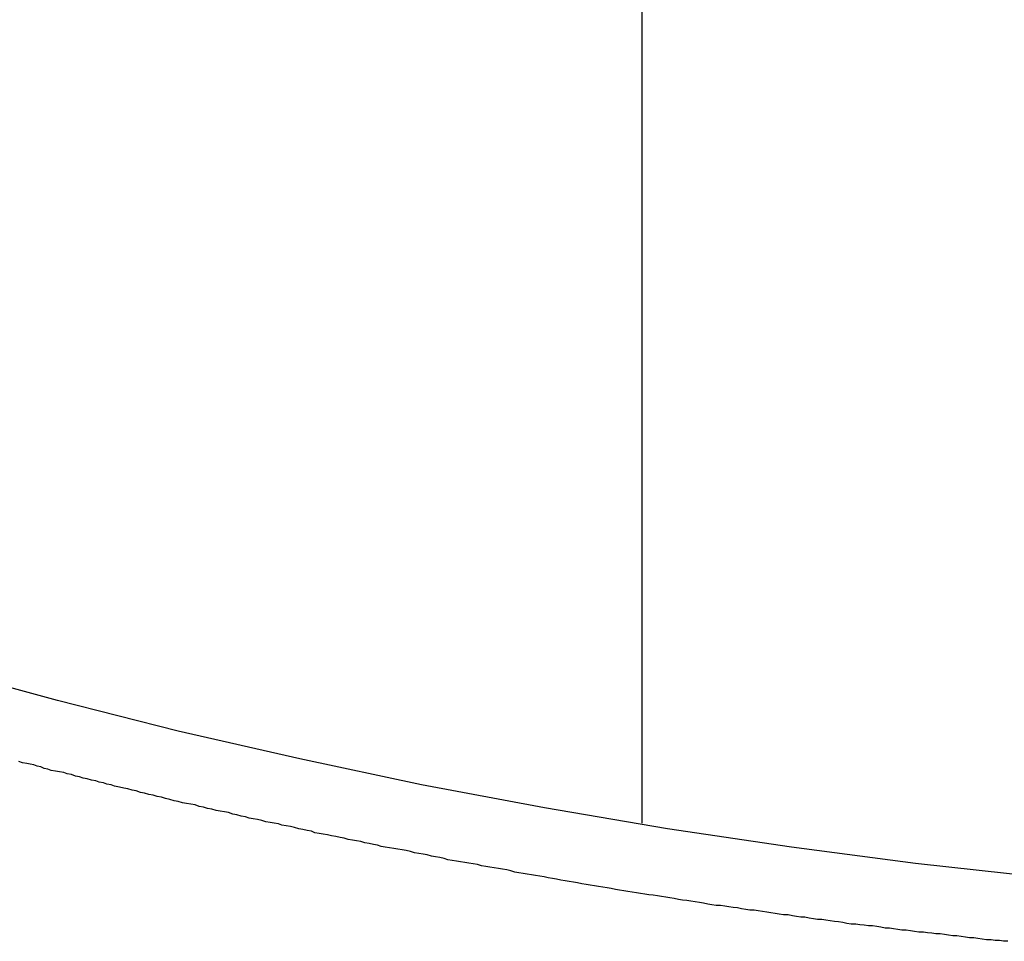
# Model space of a CAD drawing. Extents: x -31.5 to 31.5, y -13.9 to 13.9.
# Drawn here: x -9.9 to -9.5, y -2.8 to -2.5 of the extents above; entities that cross this region are included whole.
import ezdxf

# ---------------------------------------------------------------- set-up
doc = ezdxf.new("R2010")
doc.units = 0
doc.layers.get('0').update_dxf_attribs({"linetype": 'CONTINUOUS'})

msp = doc.modelspace()

# ---------------------------------------------------------------- linework, layer by layer
at = {"color": 0}
for points in [[(-9.6274, 10.3269), (-9.6274, -2.7988)], [(-9.6274, 10.3269), (-9.6274, -2.7988)], [(-9.6274, 10.3269), (-9.6274, -2.7988)], [(-9.6274, 10.3269), (-9.6274, -2.7988)], [(-9.6274, 10.3269), (-9.6274, -2.7988)], [(-9.6274, 10.3269), (-9.6274, -2.7988)], [(-9.6274, 10.3269), (-9.6274, -2.7988)], [(-9.6274, 10.3269), (-9.6274, -2.7988)], [(-9.6274, 10.3269), (-9.6274, -2.7988)], [(-9.6274, 10.3269), (-9.6274, -2.7988)], [(-9.6274, 10.3269), (-9.6274, -2.7988)], [(-9.6274, 10.3269), (-9.6274, -2.7988)], [(-9.6274, 10.3269), (-9.6274, -2.7988)], [(-9.6274, 10.3269), (-9.6274, -2.7988)], [(-9.6274, 10.3269), (-9.6274, -2.7988)], [(-9.6274, 10.3269), (-9.6274, -2.7988)], [(-9.6274, 10.3269), (-9.6274, -2.7988)], [(-9.6274, 10.3269), (-9.6274, -2.7988)], [(-9.6274, 10.3269), (-9.6274, -2.7988)], [(-9.6274, 10.3269), (-9.6274, -2.7988)], [(-9.6274, 10.3269), (-9.6274, -2.7988)], [(-9.1886, -2.8359), (-9.1886, -2.8359), (-9.2423, -2.8352), (-9.296, -2.8335), (-9.3496, -2.8307), (-9.4033, -2.8269), (-9.4567, -2.822), (-9.5101, -2.8161), (-9.5633, -2.8091), (-9.6165, -2.8013), (-9.6692, -2.7922), (-9.7219, -2.7823), (-9.7742, -2.7712), (-9.8264, -2.7593), (-9.8781, -2.7462), (-9.9296, -2.7322), (-9.9808, -2.7171), (-10.0316, -2.7012)], [(-9.4705, -2.8495), (-9.4723, -2.8495), (-9.4741, -2.8492), (-9.4759, -2.8492), (-9.4777, -2.8489), (-9.4797, -2.8489), (-9.4797, -2.8489), (-9.4815, -2.8486), (-9.4833, -2.8483), (-9.4851, -2.848), (-9.4869, -2.848), (-9.4887, -2.8477), (-9.4905, -2.8475), (-9.4923, -2.8472), (-9.4941, -2.8472), (-9.4959, -2.8469), (-9.4977, -2.8466), (-9.4995, -2.8463), (-9.5013, -2.8463), (-9.5031, -2.846), (-9.5049, -2.8459), (-9.5067, -2.8456), (-9.5087, -2.8456), (-9.5087, -2.8456), (-9.5105, -2.8453), (-9.5123, -2.845), (-9.5141, -2.8447), (-9.5159, -2.8447), (-9.5177, -2.8444), (-9.5195, -2.8441), (-9.5213, -2.8438), (-9.5231, -2.8438), (-9.5249, -2.8435), (-9.5267, -2.8432), (-9.5285, -2.8429), (-9.5303, -2.8429), (-9.5321, -2.8426), (-9.5339, -2.8424), (-9.5357, -2.8421), (-9.5377, -2.8421), (-9.5377, -2.8421), (-9.5395, -2.8418), (-9.5413, -2.8415), (-9.5431, -2.8412), (-9.5449, -2.841), (-9.5467, -2.8407), (-9.5485, -2.8404), (-9.5503, -2.8401), (-9.5521, -2.8401), (-9.5539, -2.8398), (-9.5557, -2.8395), (-9.5575, -2.8392), (-9.5593, -2.8391), (-9.5611, -2.8388), (-9.5629, -2.8385), (-9.5647, -2.8382), (-9.5667, -2.8382), (-9.5667, -2.8382), (-9.5685, -2.8379), (-9.5703, -2.8376), (-9.5721, -2.8373), (-9.5739, -2.837), (-9.5757, -2.8367), (-9.5775, -2.8364), (-9.5793, -2.8361), (-9.5811, -2.8361), (-9.5829, -2.8358), (-9.5847, -2.8355), (-9.5865, -2.8352), (-9.5883, -2.835), (-9.5901, -2.8347), (-9.5919, -2.8344), (-9.5937, -2.8341), (-9.5956, -2.8341), (-9.5956, -2.8341), (-9.5974, -2.8338), (-9.5992, -2.8335), (-9.601, -2.8332), (-9.6028, -2.8329), (-9.6046, -2.8326), (-9.6064, -2.8323), (-9.6082, -2.832), (-9.61, -2.8318), (-9.6118, -2.8315), (-9.6136, -2.8312), (-9.6154, -2.8309), (-9.6172, -2.8306), (-9.619, -2.8303), (-9.6208, -2.83), (-9.6226, -2.8297), (-9.6245, -2.8296), (-9.6245, -2.8296), (-9.6262, -2.8293), (-9.628, -2.829), (-9.6298, -2.8287), (-9.6316, -2.8284), (-9.6334, -2.8281), (-9.6352, -2.8278), (-9.637, -2.8275), (-9.6388, -2.8272), (-9.6406, -2.8269), (-9.6424, -2.8266), (-9.6442, -2.8263), (-9.646, -2.826), (-9.6478, -2.8257), (-9.6496, -2.8254), (-9.6514, -2.8251), (-9.6532, -2.8249), (-9.6532, -2.8249), (-9.655, -2.8244), (-9.6568, -2.8241), (-9.6586, -2.8238), (-9.6604, -2.8235), (-9.6622, -2.8232), (-9.664, -2.8229), (-9.6658, -2.8226), (-9.6676, -2.8223), (-9.6694, -2.8219), (-9.6712, -2.8216), (-9.673, -2.8213), (-9.6748, -2.821), (-9.6766, -2.8207), (-9.6784, -2.8204), (-9.6802, -2.8201), (-9.682, -2.8198), (-9.682, -2.8198), (-9.6836, -2.8192), (-9.6854, -2.8189), (-9.6872, -2.8186), (-9.689, -2.8183), (-9.6908, -2.818), (-9.6926, -2.8177), (-9.6944, -2.8174), (-9.6962, -2.8171), (-9.698, -2.8166), (-9.6998, -2.8163), (-9.7016, -2.816), (-9.7034, -2.8157), (-9.7052, -2.8154), (-9.707, -2.8151), (-9.7088, -2.8148), (-9.7106, -2.8145), (-9.7106, -2.8145), (-9.7123, -2.8139), (-9.7141, -2.8136), (-9.7159, -2.8133), (-9.7177, -2.813), (-9.7195, -2.8124), (-9.7213, -2.8121), (-9.7231, -2.8118), (-9.7249, -2.8115), (-9.7267, -2.8109), (-9.7285, -2.8106), (-9.7303, -2.8103), (-9.7321, -2.81), (-9.7339, -2.8097), (-9.7357, -2.8094), (-9.7375, -2.8091), (-9.7393, -2.8088), (-9.7393, -2.8088), (-9.7408, -2.8082), (-9.7426, -2.8079), (-9.7444, -2.8076), (-9.7462, -2.8073), (-9.748, -2.8067), (-9.7498, -2.8064), (-9.7516, -2.8061), (-9.7534, -2.8058), (-9.7551, -2.8052), (-9.7569, -2.8049), (-9.7587, -2.8046), (-9.7605, -2.8043), (-9.7623, -2.8038), (-9.7641, -2.8035), (-9.7659, -2.8032), (-9.7677, -2.8029), (-9.7677, -2.8029), (-9.7692, -2.8023), (-9.771, -2.802), (-9.7728, -2.8015), (-9.7746, -2.8012), (-9.7764, -2.8006), (-9.7782, -2.8003), (-9.78, -2.8), (-9.7818, -2.7997), (-9.7833, -2.7991), (-9.7851, -2.7988), (-9.7869, -2.7985), (-9.7887, -2.7982), (-9.7905, -2.7976), (-9.7923, -2.7973), (-9.7941, -2.797), (-9.7959, -2.7967), (-9.7959, -2.7967), (-9.7975, -2.7961), (-9.7993, -2.7958), (-9.8011, -2.7952), (-9.8029, -2.7949), (-9.8047, -2.7943), (-9.8065, -2.794), (-9.8083, -2.7937), (-9.8101, -2.7934), (-9.8119, -2.7928), (-9.8137, -2.7925), (-9.8155, -2.7919), (-9.8173, -2.7916), (-9.8191, -2.791), (-9.8209, -2.7907), (-9.8227, -2.7904), (-9.8245, -2.7901), (-9.8245, -2.7901), (-9.8263, -2.7895), (-9.8281, -2.7892), (-9.8299, -2.7886), (-9.8317, -2.7883), (-9.8335, -2.7877), (-9.8353, -2.7874), (-9.8371, -2.7868), (-9.8389, -2.7865), (-9.8407, -2.7859), (-9.8425, -2.7856), (-9.8443, -2.785), (-9.8461, -2.7847), (-9.8479, -2.7841), (-9.8497, -2.7838), (-9.8515, -2.7833), (-9.8536, -2.783), (-9.8536, -2.783), (-9.8551, -2.7824), (-9.8569, -2.7821), (-9.8584, -2.7815), (-9.8602, -2.7812), (-9.8617, -2.7806), (-9.8635, -2.7803), (-9.8653, -2.7798), (-9.8671, -2.7795), (-9.8686, -2.7789), (-9.8704, -2.7786), (-9.8721, -2.778), (-9.8739, -2.7777), (-9.8754, -2.7771), (-9.8772, -2.7768), (-9.879, -2.7765), (-9.8808, -2.7762), (-9.8808, -2.7762), (-9.8823, -2.7756), (-9.8838, -2.7753), (-9.8853, -2.7747), (-9.8868, -2.7744), (-9.8883, -2.7738), (-9.8898, -2.7735), (-9.8913, -2.7732), (-9.8931, -2.7729), (-9.8946, -2.7723)], [(-9.6274, -2.7988), (-9.6274, -2.7988)]]:
    msp.add_lwpolyline(points, dxfattribs=at)

doc.saveas('drawing.dxf')
